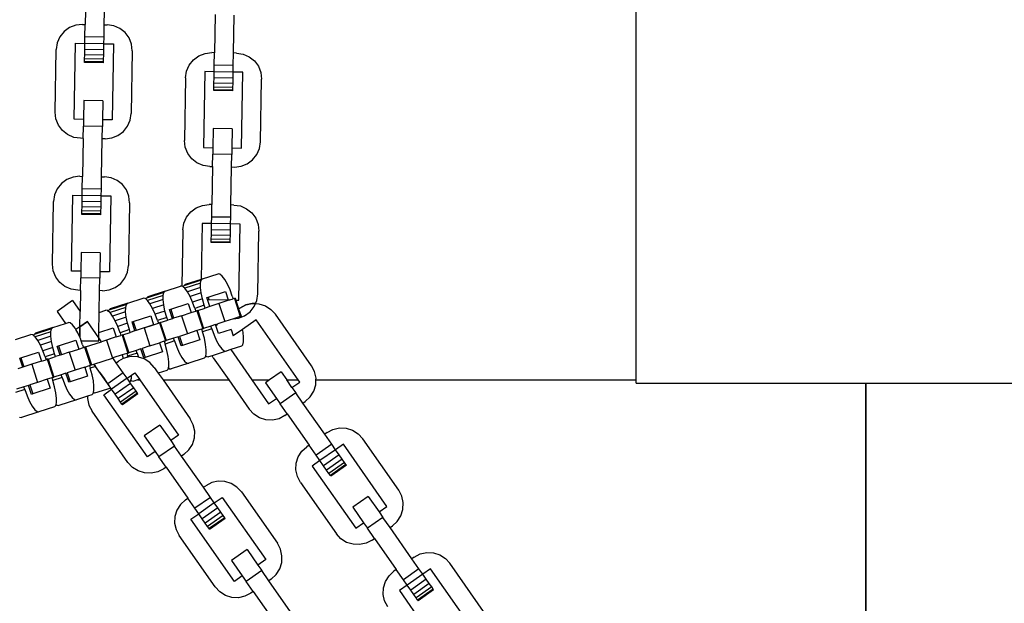
# Model space of a CAD drawing. Units: millimetres. Extents: x -12159 to 20854, y -17287 to 28769.
# Drawn here: x 4134 to 4348, y 19459 to 19586 of the extents above; entities that cross this region are included whole.
import ezdxf

# ---------------------------------------------------------------- set-up
doc = ezdxf.new("R2010")
doc.units = ezdxf.units.MM
doc.styles.add('arial', font='arial.ttf')
doc.dimstyles.new('IS_1-50(mm)', dxfattribs={"dimtxt": 300, "dimasz": 300, "dimexe": 10, "dimexo": 50, "dimgap": 30, "dimtad": 1, "dimdec": 0, "dimrnd": 0.5, "dimzin": 0, "dimtxsty": 'arial', "dimcen": 100, "dimclrd": 256, "dimclre": 256, "dimclrt": 256, "dimadec": 1, "dimazin": 0, "dimtfac": 1, "dimtdec": 0, "dimtmove": 0, "dimatfit": 3, "dimfxl": 0, "dimtolj": 1, "dimtzin": 0, "dimlwd": -1, "dimlwe": -1, "dimarcsym": 0})

# ---------------------------------------------------------------- blocks, each defined once
blk = doc.blocks.new('*D5')
at = {"transparency": 16777216}
for p, q in [((-3730.72, 20203.49), (-3730.72, 9035.58)), ((12269.28, 12203.49), (12269.28, 9035.58)), ((-3430.72, 9045.58), (11969.28, 9045.58))]:
    blk.add_line(p, q, dxfattribs=at)
for points in [[(-3430.72, 9095.58), (-3430.72, 8995.58), (-3730.72, 9045.58)], [(11969.28, 9095.58), (11969.28, 8995.58), (12269.28, 9045.58)]]:
    blk.add_solid(points, dxfattribs=at)
at = {"layer": 'Defpoints', "color": 0, "transparency": 16777216}
for p in [(-3730.72, 20253.49), (12269.28, 12253.49), (12269.28, 9045.58)]:
    blk.add_point(p, dxfattribs=at)
at = {"transparency": 16777216, "insert": (4269.28, 9228.75), "char_height": 300, "attachment_point": 5, "style": 'arial'}
blk.add_mtext('\\A1;16000', dxfattribs=at)

msp = doc.modelspace()

# ---------------------------------------------------------------- linework, layer by layer
for p, q in [((4267.99, 19507.24), (4267.99, 19690.01)), ((4148.17, 19592.96), (4148.03, 19584.68)), ((4152.17, 19584.61), (4152.31, 19592.88)), ((4176.34, 19586.8), (4176.19, 19578.52)), ((4180.33, 19578.45), (4180.47, 19586.72)), ((4144.6, 19583.99), (4143.43, 19583.12)), ((4145.96, 19584.53), (4144.6, 19583.99)), ((4147.41, 19584.69), (4145.96, 19584.53)), ((4147.41, 19584.69), (4148.03, 19584.68)), ((4147.98, 19581.99), (4148.03, 19584.68)), ((4152.12, 19581.92), (4152.17, 19584.61)), ((4152.17, 19584.61), (4152.79, 19584.6)), ((4154.23, 19584.38), (4152.79, 19584.6)), ((4155.57, 19583.8), (4154.23, 19584.38)), ((4156.71, 19582.89), (4155.57, 19583.8)), ((4142.52, 19581.98), (4141.94, 19580.65)), ((4143.43, 19583.12), (4142.52, 19581.98)), ((4147.96, 19580.55), (4147.98, 19581.99)), ((4152.12, 19581.92), (4147.98, 19581.99)), ((4152.09, 19580.47), (4152.12, 19581.92)), ((4157.57, 19581.72), (4156.71, 19582.89)), ((4158.11, 19580.36), (4157.57, 19581.72)), ((4141.94, 19580.65), (4141.72, 19579.2)), ((4145.6, 19564.03), (4145.89, 19580.58)), ((4145.89, 19580.58), (4147.96, 19580.55)), ((4147.93, 19579.2), (4147.96, 19580.55)), ((4152.09, 19580.47), (4147.96, 19580.55)), ((4152.07, 19579.13), (4152.09, 19580.47)), ((4152.09, 19580.47), (4154.16, 19580.44)), ((4154.16, 19580.44), (4153.87, 19563.89)), ((4158.27, 19578.92), (4158.11, 19580.36)), ((4141.49, 19565.55), (4141.72, 19579.2)), ((4147.89, 19576.6), (4147.9, 19577.15)), ((4147.9, 19577.15), (4147.91, 19578.04)), ((4152.03, 19577.08), (4147.9, 19577.15)), ((4147.91, 19578.04), (4147.93, 19579.2)), ((4152.05, 19577.97), (4147.91, 19578.04)), ((4152.07, 19579.13), (4147.93, 19579.2)), ((4152.02, 19576.52), (4152.03, 19577.08)), ((4152.03, 19577.08), (4152.05, 19577.97)), ((4152.05, 19577.97), (4152.07, 19579.13)), ((4158.27, 19578.92), (4158.04, 19565.26)), ((4171.59, 19576.97), (4172.76, 19577.83)), ((4172.76, 19577.83), (4174.12, 19578.37)), ((4174.12, 19578.37), (4175.57, 19578.53)), ((4176.19, 19578.52), (4175.57, 19578.53)), ((4176.14, 19575.83), (4176.19, 19578.52)), ((4180.28, 19575.76), (4180.33, 19578.45)), ((4180.95, 19578.44), (4180.33, 19578.45)), ((4180.95, 19578.44), (4182.39, 19578.22)), ((4182.39, 19578.22), (4183.73, 19577.64)), ((4183.73, 19577.64), (4184.87, 19576.73)), ((4147.88, 19576.41), (4147.89, 19576.6)), ((4152.02, 19576.33), (4147.88, 19576.41)), ((4152.02, 19576.52), (4147.89, 19576.6)), ((4152.02, 19576.33), (4152.02, 19576.52)), ((4170.1, 19574.49), (4170.68, 19575.82)), ((4170.68, 19575.82), (4171.59, 19576.97)), ((4176.12, 19574.38), (4176.14, 19575.83)), ((4180.28, 19575.76), (4176.14, 19575.83)), ((4180.26, 19574.31), (4180.28, 19575.76)), ((4184.87, 19576.73), (4185.74, 19575.56)), ((4185.74, 19575.56), (4186.27, 19574.21)), ((4169.89, 19573.05), (4169.65, 19559.39)), ((4169.89, 19573.05), (4170.1, 19574.49)), ((4174.05, 19574.42), (4173.76, 19557.87)), ((4176.12, 19574.38), (4174.05, 19574.42)), ((4176.07, 19571.88), (4176.1, 19573.04)), ((4176.1, 19573.04), (4176.12, 19574.38)), ((4180.23, 19572.97), (4176.1, 19573.04)), ((4180.26, 19574.31), (4176.12, 19574.38)), ((4180.21, 19571.81), (4180.23, 19572.97)), ((4180.23, 19572.97), (4180.26, 19574.31)), ((4182.32, 19574.28), (4180.26, 19574.31)), ((4182.04, 19557.73), (4182.32, 19574.28)), ((4186.27, 19574.21), (4186.44, 19572.76)), ((4176.05, 19570.44), (4176.06, 19571)), ((4176.06, 19571), (4176.07, 19571.88)), ((4180.2, 19570.92), (4176.06, 19571)), ((4180.21, 19571.81), (4176.07, 19571.88)), ((4180.19, 19570.37), (4180.2, 19570.92)), ((4180.2, 19570.92), (4180.21, 19571.81)), ((4186.2, 19559.1), (4186.44, 19572.76)), ((4176.05, 19570.25), (4176.05, 19570.44)), ((4180.19, 19570.37), (4176.05, 19570.44)), ((4180.18, 19570.18), (4176.05, 19570.25)), ((4180.18, 19570.18), (4180.19, 19570.37)), ((4147.74, 19568.13), (4147.67, 19563.99)), ((4151.88, 19568.06), (4147.74, 19568.13)), ((4151.88, 19568.06), (4151.8, 19563.92)), ((4141.65, 19564.1), (4141.49, 19565.55)), ((4157.82, 19563.82), (4158.04, 19565.26)), ((4142.19, 19562.75), (4141.65, 19564.1)), ((4143.05, 19561.57), (4142.19, 19562.75)), ((4147.67, 19563.99), (4145.6, 19564.03)), ((4147.59, 19559.86), (4147.64, 19562.55)), ((4147.67, 19563.99), (4147.64, 19562.55)), ((4151.78, 19562.47), (4147.64, 19562.55)), ((4151.73, 19559.79), (4151.78, 19562.47)), ((4151.8, 19563.92), (4151.78, 19562.47)), ((4153.87, 19563.89), (4151.8, 19563.92)), ((4156.33, 19561.34), (4157.24, 19562.48)), ((4157.24, 19562.48), (4157.82, 19563.82)), ((4144.19, 19560.67), (4143.05, 19561.57)), ((4145.53, 19560.08), (4144.19, 19560.67)), ((4146.97, 19559.87), (4145.53, 19560.08)), ((4152.35, 19559.77), (4153.8, 19559.94)), ((4153.8, 19559.94), (4155.16, 19560.47)), ((4155.16, 19560.47), (4156.33, 19561.34)), ((4175.9, 19561.97), (4175.83, 19557.83)), ((4180.04, 19561.9), (4175.9, 19561.97)), ((4180.04, 19561.9), (4179.97, 19557.76)), ((4147.59, 19559.86), (4146.97, 19559.87)), ((4147.59, 19559.86), (4147.45, 19551.58)), ((4151.59, 19551.51), (4151.73, 19559.79)), ((4152.35, 19559.77), (4151.73, 19559.79)), ((4169.81, 19557.94), (4169.65, 19559.39)), ((4170.35, 19556.59), (4169.81, 19557.94)), ((4173.76, 19557.87), (4175.83, 19557.83)), ((4175.83, 19557.83), (4175.8, 19556.39)), ((4185.98, 19557.66), (4186.2, 19559.1)), ((4171.22, 19555.41), (4170.35, 19556.59)), ((4175.76, 19553.7), (4175.8, 19556.39)), ((4179.94, 19556.32), (4175.8, 19556.39)), ((4179.89, 19553.63), (4179.94, 19556.32)), ((4179.97, 19557.76), (4179.94, 19556.32)), ((4179.97, 19557.76), (4182.04, 19557.73)), ((4184.49, 19555.18), (4185.4, 19556.32)), ((4185.4, 19556.32), (4185.98, 19557.66)), ((4172.36, 19554.51), (4171.22, 19555.41)), ((4173.69, 19553.92), (4172.36, 19554.51)), ((4175.14, 19553.71), (4173.69, 19553.92)), ((4175.14, 19553.71), (4175.76, 19553.7)), ((4175.76, 19553.7), (4175.61, 19545.42)), ((4179.75, 19545.35), (4179.89, 19553.63)), ((4179.89, 19553.63), (4180.52, 19553.62)), ((4180.52, 19553.62), (4181.96, 19553.78)), ((4181.96, 19553.78), (4183.32, 19554.32)), ((4183.32, 19554.32), (4184.49, 19555.18)), ((4145.38, 19551.43), (4144.02, 19550.89)), ((4146.83, 19551.59), (4145.38, 19551.43)), ((4146.83, 19551.59), (4147.45, 19551.58)), ((4147.4, 19548.89), (4147.45, 19551.58)), ((4151.54, 19548.82), (4151.59, 19551.51)), ((4151.59, 19551.51), (4152.21, 19551.5)), ((4153.65, 19551.28), (4152.21, 19551.5)), ((4142.85, 19550.03), (4141.94, 19548.89)), ((4144.02, 19550.89), (4142.85, 19550.03)), ((4154.99, 19550.7), (4153.65, 19551.28)), ((4156.13, 19549.79), (4154.99, 19550.7)), ((4157, 19548.62), (4156.13, 19549.79)), ((4141.36, 19547.55), (4141.15, 19546.11)), ((4141.94, 19548.89), (4141.36, 19547.55)), ((4145.02, 19530.93), (4145.31, 19547.48)), ((4145.31, 19547.48), (4147.38, 19547.45)), ((4147.35, 19546.1), (4147.38, 19547.45)), ((4147.38, 19547.45), (4147.4, 19548.89)), ((4151.52, 19547.37), (4147.38, 19547.45)), ((4151.54, 19548.82), (4147.4, 19548.89)), ((4151.49, 19546.03), (4151.52, 19547.37)), ((4151.52, 19547.37), (4151.54, 19548.82)), ((4151.52, 19547.37), (4153.58, 19547.34)), ((4153.58, 19547.34), (4153.3, 19530.79)), ((4157.53, 19547.27), (4157, 19548.62)), ((4157.7, 19545.82), (4157.53, 19547.27)), ((4140.91, 19532.45), (4141.15, 19546.11)), ((4147.32, 19544.06), (4147.33, 19544.94)), ((4147.33, 19544.94), (4147.35, 19546.1)), ((4151.47, 19544.87), (4147.33, 19544.94)), ((4151.49, 19546.03), (4147.35, 19546.1)), ((4151.47, 19544.87), (4151.49, 19546.03)), ((4157.7, 19545.82), (4157.46, 19532.16)), ((4172.19, 19544.74), (4173.54, 19545.27)), ((4173.54, 19545.27), (4174.99, 19545.43)), ((4175.61, 19545.42), (4174.99, 19545.43)), ((4175.57, 19542.73), (4175.61, 19545.42)), ((4179.7, 19542.66), (4179.75, 19545.35)), ((4180.37, 19545.34), (4179.75, 19545.35)), ((4180.37, 19545.34), (4181.81, 19545.13)), ((4181.81, 19545.13), (4183.15, 19544.54)), ((4147.31, 19543.5), (4147.32, 19544.06)), ((4147.31, 19543.31), (4147.31, 19543.5)), ((4151.45, 19543.43), (4147.31, 19543.5)), ((4151.44, 19543.24), (4147.31, 19543.31)), ((4151.46, 19543.98), (4147.32, 19544.06)), ((4151.44, 19543.24), (4151.45, 19543.43)), ((4151.45, 19543.43), (4151.46, 19543.98)), ((4151.46, 19543.98), (4151.47, 19544.87)), ((4170.11, 19542.73), (4171.01, 19543.87)), ((4171.01, 19543.87), (4172.19, 19544.74)), ((4183.15, 19544.54), (4184.29, 19543.64)), ((4184.29, 19543.64), (4185.16, 19542.46)), ((4169.31, 19539.95), (4169.53, 19541.39)), ((4169.53, 19541.39), (4170.11, 19542.73)), ((4173.47, 19541.32), (4173.26, 19529.15)), ((4175.54, 19541.29), (4173.47, 19541.32)), ((4175.52, 19539.94), (4175.54, 19541.29)), ((4175.54, 19541.29), (4175.57, 19542.73)), ((4179.68, 19541.22), (4175.54, 19541.29)), ((4179.7, 19542.66), (4175.57, 19542.73)), ((4179.65, 19539.87), (4179.68, 19541.22)), ((4179.68, 19541.22), (4179.7, 19542.66)), ((4181.75, 19541.18), (4179.68, 19541.22)), ((4181.46, 19524.63), (4181.75, 19541.18)), ((4185.16, 19542.46), (4185.69, 19541.11)), ((4185.69, 19541.11), (4185.86, 19539.66)), ((4169.31, 19539.95), (4169.1, 19527.66)), ((4175.48, 19537.9), (4175.5, 19538.79)), ((4175.5, 19538.79), (4175.52, 19539.94)), ((4179.63, 19538.71), (4175.5, 19538.79)), ((4179.65, 19539.87), (4175.52, 19539.94)), ((4179.62, 19537.83), (4179.63, 19538.71)), ((4179.63, 19538.71), (4179.65, 19539.87)), ((4185.62, 19526.01), (4185.86, 19539.66)), ((4175.47, 19537.34), (4175.48, 19537.9)), ((4175.47, 19537.15), (4175.47, 19537.34)), ((4179.61, 19537.27), (4175.47, 19537.34)), ((4179.61, 19537.08), (4175.47, 19537.15)), ((4179.62, 19537.83), (4175.48, 19537.9)), ((4179.61, 19537.27), (4179.62, 19537.83)), ((4179.61, 19537.08), (4179.61, 19537.27)), ((4147.16, 19535.03), (4147.09, 19530.9)), ((4151.3, 19534.96), (4147.16, 19535.03)), ((4151.3, 19534.96), (4151.23, 19530.82)), ((4141.07, 19531), (4140.91, 19532.45)), ((4157.24, 19530.72), (4157.46, 19532.16)), ((4141.61, 19529.65), (4141.07, 19531)), ((4147.09, 19530.9), (4145.02, 19530.93)), ((4147.09, 19530.9), (4147.06, 19529.45)), ((4151.23, 19530.82), (4151.2, 19529.38)), ((4153.3, 19530.79), (4151.23, 19530.82)), ((4156.66, 19529.38), (4157.24, 19530.72)), ((4173.59, 19529.26), (4176.95, 19530.35)), ((4177.37, 19530.28), (4176.95, 19530.35)), ((4177.87, 19529.86), (4177.37, 19530.28)), ((4142.48, 19528.47), (4141.61, 19529.65)), ((4143.62, 19527.57), (4142.48, 19528.47)), ((4147.02, 19526.76), (4147.06, 19529.45)), ((4151.2, 19529.38), (4147.06, 19529.45)), ((4151.15, 19526.69), (4151.2, 19529.38)), ((4154.58, 19527.38), (4155.75, 19528.24)), ((4155.75, 19528.24), (4156.66, 19529.38)), ((4173.29, 19528.96), (4169.49, 19527.73)), ((4169.49, 19527.73), (4169.79, 19528.02)), ((4173.14, 19528.32), (4169.72, 19527.21)), ((4173.26, 19529.15), (4169.79, 19528.02)), ((4173.26, 19529.15), (4171.9, 19528.71)), ((4173.12, 19527.39), (4173.14, 19528.32)), ((4173.14, 19528.32), (4173.29, 19528.96)), ((4173.59, 19529.26), (4173.26, 19529.15)), ((4173.29, 19528.96), (4173.59, 19529.26)), ((4178.43, 19529.11), (4177.87, 19529.86)), ((4179.01, 19528.08), (4178.43, 19529.11)), ((4179.56, 19526.84), (4179.01, 19528.08)), ((4144.95, 19526.99), (4143.62, 19527.57)), ((4146.4, 19526.77), (4144.95, 19526.99)), ((4147.02, 19526.76), (4146.4, 19526.77)), ((4147.02, 19526.76), (4146.94, 19522.18)), ((4151.07, 19521.94), (4151.15, 19526.69)), ((4151.77, 19526.68), (4151.15, 19526.69)), ((4151.77, 19526.68), (4153.22, 19526.84)), ((4153.22, 19526.84), (4154.58, 19527.38)), ((4165.15, 19526.31), (4161.34, 19525.08)), ((4164.99, 19525.67), (4161.57, 19524.57)), ((4165.44, 19526.61), (4161.64, 19525.37)), ((4164.98, 19524.74), (4164.99, 19525.67)), ((4164.99, 19525.67), (4165.15, 19526.31)), ((4165.15, 19526.31), (4165.44, 19526.61)), ((4165.44, 19526.61), (4168.8, 19527.7)), ((4169.1, 19527.66), (4168.8, 19527.7)), ((4169.22, 19527.64), (4169.1, 19527.66)), ((4169.43, 19527.46), (4169.22, 19527.64)), ((4169.43, 19527.46), (4169.49, 19527.73)), ((4169.72, 19527.21), (4169.43, 19527.46)), ((4170.28, 19526.46), (4169.72, 19527.21)), ((4173.12, 19527.39), (4170.28, 19526.46)), ((4170.86, 19525.43), (4170.28, 19526.46)), ((4173.26, 19526.21), (4170.86, 19525.43)), ((4173.26, 19526.21), (4173.12, 19527.39)), ((4173.54, 19524.89), (4173.26, 19526.21)), ((4174.79, 19525.29), (4178.59, 19526.53)), ((4178.59, 19526.53), (4179.19, 19524.67)), ((4180.05, 19525.48), (4179.56, 19526.84)), ((4185.4, 19524.56), (4185.62, 19526.01)), ((4145.28, 19524.54), (4141.89, 19522.17)), ((4145.28, 19524.54), (4146.94, 19522.18)), ((4157, 19523.67), (4153.2, 19522.43)), ((4157.29, 19523.96), (4153.49, 19522.73)), ((4156.84, 19523.03), (4157, 19523.67)), ((4157, 19523.67), (4157.29, 19523.96)), ((4157.29, 19523.96), (4160.66, 19525.05)), ((4161.07, 19524.99), (4160.66, 19525.05)), ((4161.28, 19524.81), (4161.07, 19524.99)), ((4161.28, 19524.81), (4161.34, 19525.08)), ((4161.57, 19524.57), (4161.28, 19524.81)), ((4161.34, 19525.08), (4161.64, 19525.37)), ((4162.13, 19523.81), (4161.57, 19524.57)), ((4164.98, 19524.74), (4162.13, 19523.81)), ((4162.71, 19522.78), (4162.13, 19523.81)), ((4165.12, 19523.57), (4162.71, 19522.78)), ((4165.12, 19523.57), (4164.98, 19524.74)), ((4165.39, 19522.24), (4165.12, 19523.57)), ((4166.64, 19522.65), (4170.44, 19523.88)), ((4170.44, 19523.88), (4171.08, 19521.91)), ((4171.41, 19524.2), (4170.86, 19525.43)), ((4173.54, 19524.89), (4171.41, 19524.2)), ((4171.91, 19522.84), (4171.41, 19524.2)), ((4173.94, 19523.5), (4171.91, 19522.84)), ((4173.94, 19523.5), (4173.54, 19524.89)), ((4174.13, 19522.91), (4173.94, 19523.5)), ((4174.51, 19525.21), (4174.79, 19525.29)), ((4174.66, 19524.75), (4174.51, 19525.21)), ((4175.15, 19523.24), (4174.66, 19524.75)), ((4174.66, 19524.75), (4174.97, 19524.74)), ((4174.79, 19525.29), (4174.97, 19524.74)), ((4174.97, 19524.74), (4179.19, 19524.67)), ((4177.14, 19523.88), (4175.15, 19523.24)), ((4179.54, 19524.66), (4177.14, 19523.88)), ((4177.14, 19523.88), (4178.42, 19519.95)), ((4179.19, 19524.67), (4179.54, 19524.66)), ((4179.54, 19524.66), (4180.25, 19524.89)), ((4180.05, 19525.48), (4180.25, 19524.89)), ((4180.5, 19524.98), (4180.25, 19524.89)), ((4180.68, 19525.03), (4180.5, 19524.98)), ((4180.5, 19524.98), (4181.78, 19521.04)), ((4180.68, 19525.03), (4180.81, 19524.64)), ((4180.81, 19524.64), (4181.46, 19524.63)), ((4180.81, 19524.64), (4181.43, 19522.73)), ((4181.69, 19522.91), (4182.98, 19523.58)), ((4182.98, 19523.58), (4181.69, 19522.91)), ((4182.98, 19523.58), (4184.41, 19523.9)), ((4184.41, 19523.9), (4182.98, 19523.58)), ((4184.41, 19523.9), (4185.1, 19523.87)), ((4185.1, 19523.87), (4184.41, 19523.9)), ((4184.82, 19523.23), (4185.1, 19523.87)), ((4184.82, 19523.23), (4185.1, 19523.87)), ((4185.1, 19523.87), (4185.4, 19524.56)), ((4185.1, 19523.87), (4185.86, 19523.84)), ((4185.86, 19523.84), (4187.25, 19523.4)), ((4141.89, 19522.17), (4143.72, 19519.55)), ((4146.88, 19518.84), (4146.94, 19522.18)), ((4150.99, 19517.56), (4151.07, 19521.94)), ((4151.07, 19521.94), (4152.51, 19522.41)), ((4152.92, 19522.34), (4152.51, 19522.41)), ((4153.13, 19522.17), (4152.92, 19522.34)), ((4153.13, 19522.17), (4153.2, 19522.43)), ((4153.43, 19521.92), (4153.13, 19522.17)), ((4153.2, 19522.43), (4153.49, 19522.73)), ((4156.84, 19523.03), (4153.43, 19521.92)), ((4153.99, 19521.17), (4153.43, 19521.92)), ((4156.83, 19522.09), (4153.99, 19521.17)), ((4156.83, 19522.09), (4156.84, 19523.03)), ((4156.97, 19520.92), (4156.83, 19522.09)), ((4163.26, 19521.55), (4162.71, 19522.78)), ((4165.39, 19522.24), (4163.26, 19521.55)), ((4163.76, 19520.19), (4163.26, 19521.55)), ((4165.79, 19520.85), (4165.39, 19522.24)), ((4166.37, 19522.56), (4166.64, 19522.65)), ((4167, 19520.59), (4166.37, 19522.56)), ((4166.64, 19522.65), (4167.28, 19520.68)), ((4168.99, 19521.24), (4171.08, 19521.91)), ((4171.08, 19521.91), (4172.1, 19522.25)), ((4171.91, 19522.84), (4172.1, 19522.25)), ((4172.35, 19522.33), (4172.1, 19522.25)), ((4172.53, 19522.39), (4172.35, 19522.33)), ((4172.35, 19522.33), (4173.63, 19518.39)), ((4172.53, 19522.39), (4174.13, 19522.91)), ((4172.53, 19522.39), (4173.81, 19518.45)), ((4175.15, 19523.24), (4174.13, 19522.91)), ((4181.69, 19522.91), (4181.43, 19522.73)), ((4181.69, 19522.91), (4181.43, 19522.73)), ((4181.43, 19522.73), (4181.96, 19521.1)), ((4182.74, 19521.22), (4183.92, 19522.08)), ((4182.74, 19521.22), (4183.92, 19522.08)), ((4183.92, 19522.08), (4184.82, 19523.23)), ((4183.92, 19522.08), (4184.82, 19523.23)), ((4187.25, 19523.4), (4188.48, 19522.61)), ((4188.48, 19522.61), (4189.47, 19521.54)), ((4197.3, 19510.35), (4189.47, 19521.54)), ((4141, 19518.67), (4143.72, 19519.55)), ((4143.72, 19519.55), (4144.36, 19519.76)), ((4144.77, 19519.69), (4144.36, 19519.76)), ((4145.28, 19519.27), (4144.77, 19519.69)), ((4145.84, 19518.52), (4145.28, 19519.27)), ((4146.88, 19518.84), (4148.49, 19519.97)), ((4148.49, 19519.97), (4146.88, 19518.84)), ((4150.97, 19516.41), (4148.49, 19519.97)), ((4150.97, 19516.41), (4148.49, 19519.97)), ((4154.56, 19520.14), (4153.99, 19521.17)), ((4156.97, 19520.92), (4154.56, 19520.14)), ((4155.11, 19518.9), (4154.56, 19520.14)), ((4157.25, 19519.59), (4155.11, 19518.9)), ((4157.25, 19519.59), (4156.97, 19520.92)), ((4157.65, 19518.2), (4157.25, 19519.59)), ((4158.22, 19519.91), (4158.49, 19520)), ((4158.86, 19517.94), (4158.22, 19519.91)), ((4158.49, 19520), (4162.29, 19521.23)), ((4158.49, 19520), (4159.13, 19518.03)), ((4162.93, 19519.27), (4159.13, 19518.03)), ((4160.84, 19518.59), (4162.93, 19519.27)), ((4162.29, 19521.23), (4162.93, 19519.27)), ((4162.93, 19519.27), (4163.95, 19519.6)), ((4165.79, 19520.85), (4163.76, 19520.19)), ((4163.76, 19520.19), (4163.95, 19519.6)), ((4164.2, 19519.68), (4163.95, 19519.6)), ((4164.38, 19519.74), (4164.2, 19519.68)), ((4164.2, 19519.68), (4165.48, 19515.74)), ((4164.38, 19519.74), (4165.99, 19520.26)), ((4164.38, 19519.74), (4165.66, 19515.8)), ((4165.99, 19520.26), (4165.79, 19520.85)), ((4167, 19520.59), (4165.99, 19520.26)), ((4167.28, 19520.68), (4167, 19520.59)), ((4168.99, 19521.24), (4167.28, 19520.68)), ((4168.99, 19521.24), (4170.27, 19517.3)), ((4176.43, 19519.3), (4175.41, 19518.97)), ((4176.43, 19519.3), (4176.7, 19519.39)), ((4176.5, 19519.1), (4176.43, 19519.3)), ((4176.5, 19519.1), (4176.73, 19519.32)), ((4176.7, 19519.39), (4176.87, 19519.44)), ((4176.7, 19519.39), (4176.73, 19519.32)), ((4176.73, 19519.32), (4176.87, 19519.44)), ((4178.42, 19519.95), (4176.87, 19519.44)), ((4180.29, 19520.56), (4178.42, 19519.95)), ((4181.78, 19521.04), (4180.29, 19520.56)), ((4180.29, 19520.56), (4181.39, 19520.68)), ((4180.29, 19520.56), (4181.39, 19520.68)), ((4181.39, 19520.68), (4182.74, 19521.22)), ((4181.39, 19520.68), (4182.74, 19521.22)), ((4181.78, 19521.04), (4181.96, 19521.1)), ((4185.25, 19520.35), (4182.27, 19518.26)), ((4194.43, 19507.24), (4185.25, 19520.35)), ((4132.85, 19516.02), (4136.21, 19517.11)), ((4136.63, 19517.05), (4136.21, 19517.11)), ((4136.83, 19516.87), (4136.63, 19517.05)), ((4136.83, 19516.87), (4136.9, 19517.14)), ((4140.7, 19518.37), (4136.9, 19517.14)), ((4136.9, 19517.14), (4137.2, 19517.43)), ((4140.54, 19517.73), (4137.13, 19516.62)), ((4141, 19518.67), (4137.2, 19517.43)), ((4140.53, 19516.79), (4140.54, 19517.73)), ((4140.54, 19517.73), (4140.7, 19518.37)), ((4140.7, 19518.37), (4141, 19518.67)), ((4146, 19518.23), (4145.84, 19518.52)), ((4146.88, 19518.84), (4146, 19518.23)), ((4146.41, 19517.49), (4146, 19518.23)), ((4146.84, 19516.54), (4146.41, 19517.49)), ((4146.84, 19516.54), (4146.88, 19518.84)), ((4146.88, 19518.84), (4146.84, 19516.54)), ((4150.97, 19516.41), (4150.99, 19517.56)), ((4150.99, 19517.56), (4154.14, 19518.59)), ((4154.14, 19518.59), (4154.78, 19516.62)), ((4155.61, 19517.54), (4155.11, 19518.9)), ((4157.65, 19518.2), (4155.61, 19517.54)), ((4155.61, 19517.54), (4155.8, 19516.95)), ((4156.23, 19517.09), (4156.05, 19517.03)), ((4156.23, 19517.09), (4157.84, 19517.61)), ((4156.23, 19517.09), (4157.51, 19513.16)), ((4157.84, 19517.61), (4157.65, 19518.2)), ((4158.86, 19517.94), (4157.84, 19517.61)), ((4159.13, 19518.03), (4158.86, 19517.94)), ((4160.84, 19518.59), (4159.13, 19518.03)), ((4160.84, 19518.59), (4162.12, 19514.65)), ((4170.27, 19517.3), (4168.56, 19516.74)), ((4172.36, 19517.98), (4170.27, 19517.3)), ((4173.38, 19518.31), (4172.36, 19517.98)), ((4172.36, 19517.98), (4173, 19516.01)), ((4173.63, 19518.39), (4173.38, 19518.31)), ((4173.38, 19518.31), (4173.57, 19517.72)), ((4175.6, 19518.38), (4173.57, 19517.72)), ((4173.97, 19516.33), (4173.57, 19517.72)), ((4173.63, 19518.39), (4173.81, 19518.45)), ((4175.41, 19518.97), (4173.81, 19518.45)), ((4175.6, 19518.38), (4175.41, 19518.97)), ((4175.6, 19518.38), (4176.1, 19517.02)), ((4177.07, 19517.34), (4176.5, 19519.1)), ((4179.81, 19518.23), (4177.07, 19517.34)), ((4179.81, 19518.23), (4180.26, 19516.86)), ((4182.27, 19518.26), (4180.26, 19516.86)), ((4182.39, 19517.65), (4182.27, 19518.26)), ((4182.53, 19516.48), (4182.39, 19517.65)), ((4137.13, 19516.62), (4136.83, 19516.87)), ((4137.69, 19515.87), (4137.13, 19516.62)), ((4140.53, 19516.79), (4137.69, 19515.87)), ((4138.26, 19514.84), (4137.69, 19515.87)), ((4140.67, 19515.62), (4138.26, 19514.84)), ((4140.67, 19515.62), (4140.53, 19516.79)), ((4140.95, 19514.3), (4140.67, 19515.62)), ((4142.19, 19514.7), (4145.99, 19515.94)), ((4145.99, 19515.94), (4146.63, 19513.97)), ((4146.97, 19516.25), (4146.84, 19516.54)), ((4147.13, 19515.79), (4146.97, 19516.25)), ((4150.96, 19515.72), (4147.13, 19515.79)), ((4147.46, 19514.89), (4147.13, 19515.79)), ((4147.13, 19515.79), (4150.96, 19515.72)), ((4148.09, 19514.44), (4151.56, 19515.57)), ((4150.96, 19515.72), (4150.97, 19516.41)), ((4150.96, 19515.72), (4150.97, 19516.41)), ((4151.56, 19515.57), (4150.97, 19516.41)), ((4154.78, 19516.62), (4151.56, 19515.57)), ((4152.69, 19515.94), (4151.56, 19515.57)), ((4154.78, 19516.62), (4152.69, 19515.94)), ((4152.69, 19515.94), (4153.97, 19512)), ((4154.78, 19516.62), (4155.8, 19516.95)), ((4156.05, 19517.03), (4155.8, 19516.95)), ((4156.05, 19517.03), (4157.33, 19513.1)), ((4162.12, 19514.65), (4164.21, 19515.33)), ((4165.23, 19515.66), (4164.21, 19515.33)), ((4164.21, 19515.33), (4164.85, 19513.36)), ((4165.23, 19515.66), (4165.48, 19515.74)), ((4165.23, 19515.66), (4165.42, 19515.07)), ((4167.46, 19515.73), (4165.42, 19515.07)), ((4165.82, 19513.68), (4165.42, 19515.07)), ((4165.48, 19515.74), (4165.66, 19515.8)), ((4167.26, 19516.32), (4165.66, 19515.8)), ((4168.28, 19516.66), (4167.26, 19516.32)), ((4167.46, 19515.73), (4167.26, 19516.32)), ((4167.46, 19515.73), (4167.95, 19514.37)), ((4168.28, 19516.66), (4168.56, 19516.74)), ((4168.92, 19514.69), (4168.28, 19516.66)), ((4168.56, 19516.74), (4169.2, 19514.78)), ((4173, 19516.01), (4169.2, 19514.78)), ((4174.25, 19515), (4173.97, 19516.33)), ((4174.39, 19513.83), (4174.25, 19515)), ((4176.1, 19517.02), (4176.65, 19515.79)), ((4176.65, 19515.79), (4177.23, 19514.76)), ((4182.07, 19514.61), (4182.36, 19514.9)), ((4182.36, 19514.9), (4182.52, 19515.54)), ((4182.52, 19515.54), (4182.53, 19516.48)), ((4134.04, 19512.06), (4137.85, 19513.29)), ((4137.85, 19513.29), (4138.49, 19511.32)), ((4138.82, 19513.61), (4138.26, 19514.84)), ((4140.95, 19514.3), (4138.82, 19513.61)), ((4139.31, 19512.25), (4138.82, 19513.61)), ((4141.35, 19512.91), (4139.31, 19512.25)), ((4141.35, 19512.91), (4140.95, 19514.3)), ((4141.54, 19512.32), (4141.35, 19512.91)), ((4141.92, 19514.62), (4142.19, 19514.7)), ((4142.56, 19512.65), (4141.92, 19514.62)), ((4142.19, 19514.7), (4142.83, 19512.74)), ((4144.54, 19513.29), (4142.83, 19512.74)), ((4144.54, 19513.29), (4146.63, 19513.97)), ((4144.54, 19513.29), (4145.82, 19509.36)), ((4146.63, 19513.97), (4147.65, 19514.3)), ((4147.46, 19514.89), (4147.65, 19514.3)), ((4147.9, 19514.38), (4147.65, 19514.3)), ((4148.09, 19514.44), (4147.9, 19514.38)), ((4147.9, 19514.38), (4149.18, 19510.45)), ((4148.09, 19514.44), (4149.36, 19510.51)), ((4157.08, 19513.01), (4156.06, 19512.68)), ((4157.08, 19513.01), (4157.33, 19513.1)), ((4157.08, 19513.01), (4157.27, 19512.42)), ((4159.31, 19513.09), (4157.27, 19512.42)), ((4157.33, 19513.1), (4157.51, 19513.16)), ((4159.12, 19513.68), (4157.51, 19513.16)), ((4160.13, 19514.01), (4159.12, 19513.68)), ((4159.31, 19513.09), (4159.12, 19513.68)), ((4159.31, 19513.09), (4159.63, 19512.21)), ((4160.13, 19514.01), (4160.41, 19514.1)), ((4160.77, 19512.04), (4160.13, 19514.01)), ((4162.12, 19514.65), (4160.41, 19514.1)), ((4160.41, 19514.1), (4161.05, 19512.13)), ((4164.85, 19513.36), (4161.05, 19512.13)), ((4166.1, 19512.36), (4165.82, 19513.68)), ((4167.95, 19514.37), (4168.5, 19513.14)), ((4168.5, 19513.14), (4169.08, 19512.11)), ((4169.2, 19514.78), (4168.92, 19514.69)), ((4174.28, 19512.52), (4174.38, 19512.9)), ((4174.38, 19512.9), (4174.39, 19513.83)), ((4178.71, 19513.52), (4175.66, 19512.53)), ((4177.23, 19514.76), (4177.79, 19514)), ((4177.79, 19514), (4178.29, 19513.58)), ((4178.29, 19513.58), (4178.71, 19513.52)), ((4179.71, 19513.84), (4178.71, 19513.52)), ((4182.07, 19514.61), (4179.71, 19513.84)), ((4179.71, 19513.84), (4184.32, 19507.24)), ((4133.77, 19511.97), (4134.04, 19512.06)), ((4134.41, 19510), (4133.77, 19511.97)), ((4134.04, 19512.06), (4134.68, 19510.09)), ((4136.4, 19510.65), (4134.68, 19510.09)), ((4138.49, 19511.32), (4136.4, 19510.65)), ((4136.4, 19510.65), (4137.67, 19506.71)), ((4138.49, 19511.32), (4139.5, 19511.66)), ((4139.31, 19512.25), (4139.5, 19511.66)), ((4139.76, 19511.74), (4139.5, 19511.66)), ((4139.94, 19511.8), (4139.76, 19511.74)), ((4139.76, 19511.74), (4141.03, 19507.8)), ((4139.94, 19511.8), (4141.54, 19512.32)), ((4139.94, 19511.8), (4141.22, 19507.86)), ((4142.56, 19512.65), (4141.54, 19512.32)), ((4142.83, 19512.74), (4142.56, 19512.65)), ((4149.36, 19510.51), (4149.93, 19510.69)), ((4149.93, 19510.69), (4153.97, 19512)), ((4150.3, 19510.16), (4149.93, 19510.69)), ((4149.93, 19510.69), (4150.3, 19510.16)), ((4154.04, 19512.03), (4153.97, 19512)), ((4156.06, 19512.68), (4154.04, 19512.03)), ((4154.78, 19510.98), (4154.04, 19512.03)), ((4154.78, 19510.98), (4155.28, 19511.34)), ((4156.32, 19508.78), (4154.78, 19510.98)), ((4156.32, 19511.88), (4155.28, 19511.34)), ((4156.06, 19512.68), (4156.32, 19511.88)), ((4156.58, 19512.01), (4156.32, 19511.88)), ((4157.34, 19512.18), (4156.58, 19512.01)), ((4157.34, 19512.18), (4157.27, 19512.42)), ((4158, 19512.33), (4157.34, 19512.18)), ((4159.46, 19512.26), (4158, 19512.33)), ((4159.63, 19512.21), (4159.46, 19512.26)), ((4160.85, 19511.83), (4159.63, 19512.21)), ((4161.05, 19512.13), (4160.77, 19512.04)), ((4162.08, 19511.04), (4160.85, 19511.83)), ((4163.06, 19509.97), (4162.08, 19511.04)), ((4166.24, 19511.18), (4166.1, 19512.36)), ((4166.23, 19510.25), (4166.24, 19511.18)), ((4170.56, 19510.87), (4166.76, 19509.63)), ((4169.08, 19512.11), (4169.64, 19511.36)), ((4169.64, 19511.36), (4170.14, 19510.93)), ((4170.14, 19510.93), (4170.56, 19510.87)), ((4173.92, 19511.96), (4170.56, 19510.87)), ((4173.92, 19511.96), (4174.22, 19512.26)), ((4174.22, 19512.26), (4174.28, 19512.52)), ((4174.28, 19512.52), (4174.49, 19512.35)), ((4174.49, 19512.35), (4174.9, 19512.28)), ((4175.66, 19512.53), (4174.9, 19512.28)), ((4175.91, 19512.05), (4175.66, 19512.53)), ((4175.91, 19512.05), (4179.27, 19507.24)), ((4134.41, 19510), (4133.39, 19509.67)), ((4134.68, 19510.09), (4134.41, 19510)), ((4143.84, 19508.71), (4142.82, 19508.38)), ((4143.84, 19508.71), (4144.11, 19508.8)), ((4144.32, 19507.24), (4143.84, 19508.71)), ((4145.82, 19509.36), (4144.11, 19508.8)), ((4144.11, 19508.8), (4144.62, 19507.24)), ((4147.91, 19510.04), (4145.82, 19509.36)), ((4147.91, 19510.04), (4148.93, 19510.37)), ((4147.91, 19510.04), (4148.55, 19508.07)), ((4149.18, 19510.45), (4148.93, 19510.37)), ((4148.93, 19510.37), (4149.12, 19509.78)), ((4150.3, 19510.16), (4149.12, 19509.78)), ((4149.52, 19508.39), (4149.12, 19509.78)), ((4149.18, 19510.45), (4149.36, 19510.51)), ((4152.93, 19506.41), (4150.3, 19510.16)), ((4151.17, 19508.92), (4151.98, 19507.77)), ((4156.32, 19508.78), (4152.93, 19506.41)), ((4157.15, 19507.6), (4156.32, 19508.78)), ((4158.09, 19508.25), (4158.84, 19508.78)), ((4158.84, 19508.78), (4159.82, 19507.38)), ((4163.06, 19509.97), (4163.94, 19508.72)), ((4165.77, 19509.31), (4163.94, 19508.72)), ((4163.94, 19508.72), (4164.97, 19507.24)), ((4165.77, 19509.31), (4166.07, 19509.61)), ((4166.07, 19509.61), (4166.13, 19509.87)), ((4166.13, 19509.87), (4166.23, 19510.25)), ((4166.13, 19509.87), (4166.34, 19509.7)), ((4166.34, 19509.7), (4166.76, 19509.63)), ((4190.67, 19509), (4188.17, 19507.24)), ((4190.67, 19509), (4191.9, 19507.24)), ((4197.97, 19509.06), (4197.3, 19510.35)), ((4198.29, 19507.64), (4197.97, 19509.06)), ((4137.67, 19506.71), (4135.96, 19506.15)), ((4139.76, 19507.39), (4137.67, 19506.71)), ((4140.78, 19507.72), (4139.76, 19507.39)), ((4139.76, 19507.39), (4140.4, 19505.42)), ((4141.03, 19507.8), (4140.78, 19507.72)), ((4140.78, 19507.72), (4140.97, 19507.13)), ((4143.01, 19507.79), (4140.97, 19507.13)), ((4141.37, 19505.74), (4140.97, 19507.13)), ((4141.03, 19507.8), (4141.22, 19507.86)), ((4142.82, 19508.38), (4141.22, 19507.86)), ((4143.01, 19507.79), (4142.82, 19508.38)), ((4143.01, 19507.79), (4143.5, 19506.43)), ((4143.5, 19506.43), (4144.06, 19505.19)), ((4144.32, 19507.24), (4144.62, 19507.24)), ((4144.48, 19506.74), (4144.32, 19507.24)), ((4144.75, 19506.83), (4144.48, 19506.74)), ((4144.62, 19507.24), (4144.75, 19506.83)), ((4148.55, 19508.07), (4144.75, 19506.83)), ((4149.8, 19507.06), (4149.52, 19508.39)), ((4149.94, 19505.89), (4149.8, 19507.06)), ((4151.98, 19507.77), (4152.67, 19506.78)), ((4152.67, 19506.78), (4153.2, 19506.02)), ((4153.76, 19505.22), (4152.93, 19506.41)), ((4157.15, 19507.6), (4153.76, 19505.22)), ((4157.92, 19506.49), (4154.53, 19504.12)), ((4157.15, 19507.6), (4158.09, 19508.25)), ((4157.73, 19506.77), (4157.15, 19507.6)), ((4157.73, 19506.77), (4157.92, 19506.96)), ((4157.92, 19506.49), (4157.73, 19506.77)), ((4157.92, 19506.96), (4157.98, 19507.23)), ((4158.58, 19505.54), (4157.92, 19506.49)), ((4157.98, 19507.23), (4158.08, 19507.6)), ((4157.98, 19507.23), (4158.19, 19507.05)), ((4158.08, 19507.6), (4158.09, 19508.25)), ((4158.19, 19507.05), (4158.61, 19506.99)), ((4159.4, 19507.24), (4158.61, 19506.99)), ((4159.82, 19507.38), (4159.4, 19507.24)), ((4159.4, 19507.24), (4159.92, 19507.24)), ((4159.82, 19507.38), (4159.92, 19507.24)), ((4159.92, 19507.24), (4168.34, 19495.22)), ((4164.97, 19507.24), (4179.27, 19507.24)), ((4164.97, 19507.24), (4170.9, 19498.78)), ((4179.27, 19507.24), (4183.74, 19500.86)), ((4184.32, 19507.24), (4188.17, 19507.24)), ((4184.32, 19507.24), (4187.96, 19502.05)), ((4188.17, 19507.24), (4187.28, 19506.62)), ((4187.28, 19506.62), (4189.66, 19503.23)), ((4191.9, 19507.24), (4194.43, 19507.24)), ((4193.05, 19505.61), (4191.9, 19507.24)), ((4193.05, 19505.61), (4194.74, 19506.79)), ((4194.74, 19506.79), (4194.43, 19507.24)), ((4198.23, 19506.18), (4198.27, 19507.24)), ((4198.27, 19507.24), (4198.29, 19507.64)), ((4198.27, 19507.24), (4267.99, 19507.24)), ((4267.99, 19506.56), (4267.99, 19507.24)), ((4267.99, 19506.56), (4317.99, 19506.56)), ((4317.99, 19506.56), (4317.99, 19440.35)), ((4317.99, 19506.56), (4367.99, 19506.56)), ((4317.99, 19334.57), (4317.99, 19506.56)), ((4134.86, 19505.14), (4132.83, 19504.48)), ((4134.67, 19505.73), (4133.07, 19505.21)), ((4135.69, 19506.07), (4134.67, 19505.73)), ((4134.86, 19505.14), (4134.67, 19505.73)), ((4134.86, 19505.14), (4135.36, 19503.78)), ((4135.69, 19506.07), (4135.96, 19506.15)), ((4136.33, 19504.1), (4135.69, 19506.07)), ((4135.96, 19506.15), (4136.6, 19504.19)), ((4136.6, 19504.19), (4136.33, 19504.1)), ((4140.4, 19505.42), (4136.6, 19504.19)), ((4141.65, 19504.41), (4141.37, 19505.74)), ((4141.79, 19503.24), (4141.65, 19504.41)), ((4144.06, 19505.19), (4144.63, 19504.17)), ((4149.47, 19504.02), (4149.77, 19504.31)), ((4149.77, 19504.31), (4149.84, 19504.58)), ((4149.84, 19504.58), (4149.93, 19504.95)), ((4149.84, 19504.58), (4150.04, 19504.4)), ((4149.93, 19504.95), (4149.94, 19505.89)), ((4153.61, 19505.43), (4150.04, 19504.4)), ((4152.07, 19504.03), (4153.76, 19505.22)), ((4153.2, 19506.02), (4153.27, 19505.92)), ((4154.53, 19504.12), (4153.76, 19505.22)), ((4158.58, 19505.54), (4155.2, 19503.17)), ((4159.09, 19504.82), (4155.7, 19502.44)), ((4159.41, 19504.36), (4156.02, 19501.99)), ((4159.52, 19504.2), (4156.13, 19501.83)), ((4159.09, 19504.82), (4158.58, 19505.54)), ((4159.41, 19504.36), (4159.09, 19504.82)), ((4159.52, 19504.2), (4159.41, 19504.36)), ((4193.88, 19504.42), (4190.49, 19502.05)), ((4193.05, 19505.61), (4193.88, 19504.42)), ((4195.42, 19502.22), (4193.88, 19504.42)), ((4197, 19503.56), (4197.79, 19504.79)), ((4197.79, 19504.79), (4198.23, 19506.18)), ((4135.36, 19503.78), (4135.91, 19502.55)), ((4135.91, 19502.55), (4136.49, 19501.52)), ((4141.69, 19501.93), (4141.78, 19502.31)), ((4141.78, 19502.31), (4141.79, 19503.24)), ((4146.11, 19502.93), (4142.31, 19501.69)), ((4144.63, 19504.17), (4145.19, 19503.41)), ((4145.19, 19503.41), (4145.7, 19502.99)), ((4145.7, 19502.99), (4146.11, 19502.93)), ((4148.54, 19503.71), (4146.11, 19502.93)), ((4148.54, 19503.71), (4148.52, 19503.19)), ((4148.52, 19503.19), (4148.83, 19501.77)), ((4149.47, 19504.02), (4148.54, 19503.71)), ((4161.56, 19490.48), (4152.07, 19504.03)), ((4155.2, 19503.17), (4154.53, 19504.12)), ((4155.7, 19502.44), (4155.2, 19503.17)), ((4156.02, 19501.99), (4155.7, 19502.44)), ((4187.96, 19502.05), (4189.66, 19503.23)), ((4189.66, 19503.23), (4190.49, 19502.05)), ((4192.03, 19499.84), (4190.49, 19502.05)), ((4195.42, 19502.22), (4195.93, 19502.57)), ((4200.17, 19495.44), (4195.42, 19502.22)), ((4195.93, 19502.57), (4197, 19503.56)), ((4137.96, 19500.28), (4134.16, 19499.04)), ((4136.49, 19501.52), (4137.05, 19500.77)), ((4137.05, 19500.77), (4137.55, 19500.34)), ((4137.55, 19500.34), (4137.96, 19500.28)), ((4141.33, 19501.37), (4137.96, 19500.28)), ((4141.33, 19501.37), (4141.62, 19501.67)), ((4141.62, 19501.67), (4141.69, 19501.93)), ((4141.69, 19501.93), (4141.9, 19501.76)), ((4141.9, 19501.76), (4142.31, 19501.69)), ((4148.83, 19501.77), (4149.51, 19500.47)), ((4157.34, 19489.29), (4149.51, 19500.47)), ((4156.13, 19501.83), (4156.02, 19501.99)), ((4184.73, 19499.78), (4183.74, 19500.86)), ((4133.75, 19499.11), (4134.16, 19499.04)), ((4171.57, 19497.49), (4170.9, 19498.78)), ((4185.96, 19499), (4184.73, 19499.78)), ((4187.35, 19498.56), (4185.96, 19499)), ((4188.81, 19498.5), (4187.35, 19498.56)), ((4190.23, 19498.81), (4188.81, 19498.5)), ((4191.52, 19499.49), (4190.23, 19498.81)), ((4191.52, 19499.49), (4192.03, 19499.84)), ((4192.03, 19499.84), (4196.78, 19493.06)), ((4164.27, 19497.43), (4160.88, 19495.05)), ((4164.27, 19497.43), (4166.64, 19494.03)), ((4171.89, 19496.06), (4171.57, 19497.49)), ((4171.82, 19494.61), (4171.89, 19496.06)), ((4200.68, 19495.79), (4200.17, 19495.44)), ((4200.68, 19495.79), (4201.97, 19496.47)), ((4201.97, 19496.47), (4203.39, 19496.78)), ((4203.39, 19496.78), (4204.85, 19496.72)), ((4204.85, 19496.72), (4206.24, 19496.28)), ((4206.24, 19496.28), (4207.47, 19495.5)), ((4160.88, 19495.05), (4163.26, 19491.66)), ((4168.34, 19495.22), (4166.64, 19494.03)), ((4166.64, 19494.03), (4167.47, 19492.85)), ((4171.38, 19493.22), (4171.82, 19494.61)), ((4201.71, 19493.23), (4200.17, 19495.44)), ((4207.47, 19495.5), (4208.46, 19494.42)), ((4216.29, 19483.24), (4208.46, 19494.42)), ((4163.26, 19491.66), (4161.56, 19490.48)), ((4163.26, 19491.66), (4164.08, 19490.48)), ((4167.47, 19492.85), (4164.08, 19490.48)), ((4169.02, 19490.65), (4167.47, 19492.85)), ((4169.53, 19491), (4170.6, 19491.99)), ((4170.6, 19491.99), (4171.38, 19493.22)), ((4194.41, 19490.49), (4195.19, 19491.72)), ((4195.19, 19491.72), (4196.27, 19492.71)), ((4196.78, 19493.06), (4196.27, 19492.71)), ((4198.32, 19490.86), (4196.78, 19493.06)), ((4201.71, 19493.23), (4198.32, 19490.86)), ((4202.54, 19492.05), (4199.15, 19489.68)), ((4202.54, 19492.05), (4201.71, 19493.23)), ((4204.24, 19493.24), (4202.54, 19492.05)), ((4203.31, 19490.95), (4202.54, 19492.05)), ((4213.73, 19479.68), (4204.24, 19493.24)), ((4158.32, 19488.21), (4157.34, 19489.29)), ((4165.63, 19488.27), (4164.08, 19490.48)), ((4169.53, 19491), (4169.02, 19490.65)), ((4173.76, 19483.87), (4169.02, 19490.65)), ((4193.97, 19489.1), (4194.41, 19490.49)), ((4199.15, 19489.68), (4197.46, 19488.49)), ((4199.15, 19489.68), (4198.32, 19490.86)), ((4199.92, 19488.57), (4199.15, 19489.68)), ((4203.31, 19490.95), (4199.92, 19488.57)), ((4203.98, 19490), (4200.59, 19487.63)), ((4204.49, 19489.27), (4201.1, 19486.9)), ((4203.98, 19490), (4203.31, 19490.95)), ((4204.49, 19489.27), (4203.98, 19490)), ((4204.81, 19488.81), (4204.49, 19489.27)), ((4159.55, 19487.43), (4158.32, 19488.21)), ((4160.94, 19486.99), (4159.55, 19487.43)), ((4163.83, 19487.24), (4162.4, 19486.93)), ((4165.12, 19487.92), (4163.83, 19487.24)), ((4165.63, 19488.27), (4165.12, 19487.92)), ((4165.63, 19488.27), (4170.37, 19481.49)), ((4193.91, 19487.65), (4193.97, 19489.1)), ((4194.22, 19486.22), (4193.91, 19487.65)), ((4197.46, 19488.49), (4206.95, 19474.93)), ((4200.59, 19487.63), (4199.92, 19488.57)), ((4201.1, 19486.9), (4200.59, 19487.63)), ((4204.81, 19488.81), (4201.42, 19486.44)), ((4204.91, 19488.66), (4201.53, 19486.29)), ((4204.91, 19488.66), (4204.81, 19488.81)), ((4162.4, 19486.93), (4160.94, 19486.99)), ((4175.57, 19484.9), (4174.27, 19484.22)), ((4176.99, 19485.21), (4175.57, 19484.9)), ((4178.45, 19485.15), (4176.99, 19485.21)), ((4179.84, 19484.71), (4178.45, 19485.15)), ((4194.9, 19484.93), (4194.22, 19486.22)), ((4194.9, 19484.93), (4202.73, 19473.74)), ((4201.42, 19486.44), (4201.1, 19486.9)), ((4201.53, 19486.29), (4201.42, 19486.44)), ((4173.76, 19483.87), (4174.27, 19484.22)), ((4175.31, 19481.66), (4173.76, 19483.87)), ((4181.07, 19483.93), (4179.84, 19484.71)), ((4182.05, 19482.85), (4181.07, 19483.93)), ((4182.05, 19482.85), (4189.88, 19471.67)), ((4216.96, 19481.94), (4216.29, 19483.24)), ((4169.87, 19481.14), (4168.79, 19480.15)), ((4169.87, 19481.14), (4170.37, 19481.49)), ((4171.92, 19479.29), (4170.37, 19481.49)), ((4175.31, 19481.66), (4171.92, 19479.29)), ((4176.14, 19480.48), (4175.31, 19481.66)), ((4176.14, 19480.48), (4177.83, 19481.66)), ((4177.83, 19481.66), (4187.33, 19468.11)), ((4209.66, 19481.88), (4206.27, 19479.51)), ((4209.66, 19481.88), (4212.04, 19478.49)), ((4217.28, 19480.52), (4216.96, 19481.94)), ((4168.01, 19478.92), (4167.57, 19477.53)), ((4168.79, 19480.15), (4168.01, 19478.92)), ((4172.75, 19478.11), (4171.92, 19479.29)), ((4176.14, 19480.48), (4172.75, 19478.11)), ((4176.91, 19479.38), (4173.52, 19477)), ((4176.91, 19479.38), (4176.14, 19480.48)), ((4177.57, 19478.43), (4176.91, 19479.38)), ((4206.27, 19479.51), (4208.65, 19476.11)), ((4212.04, 19478.49), (4213.73, 19479.68)), ((4212.04, 19478.49), (4212.87, 19477.3)), ((4216.78, 19477.67), (4217.21, 19479.06)), ((4217.21, 19479.06), (4217.28, 19480.52)), ((4167.57, 19477.53), (4167.5, 19476.07)), ((4171.05, 19476.92), (4172.75, 19478.11)), ((4180.55, 19463.36), (4171.05, 19476.92)), ((4173.52, 19477), (4172.75, 19478.11)), ((4174.18, 19476.05), (4173.52, 19477)), ((4177.57, 19478.43), (4174.18, 19476.05)), ((4178.08, 19477.7), (4174.69, 19475.33)), ((4178.4, 19477.24), (4175.01, 19474.87)), ((4178.51, 19477.09), (4175.12, 19474.71)), ((4178.08, 19477.7), (4177.57, 19478.43)), ((4178.4, 19477.24), (4178.08, 19477.7)), ((4178.51, 19477.09), (4178.4, 19477.24)), ((4212.87, 19477.3), (4209.48, 19474.93)), ((4214.41, 19475.1), (4212.87, 19477.3)), ((4214.92, 19475.46), (4215.99, 19476.44)), ((4215.99, 19476.44), (4216.78, 19477.67)), ((4167.5, 19476.07), (4167.82, 19474.65)), ((4167.82, 19474.65), (4168.49, 19473.36)), ((4174.69, 19475.33), (4174.18, 19476.05)), ((4175.01, 19474.87), (4174.69, 19475.33)), ((4175.12, 19474.71), (4175.01, 19474.87)), ((4206.95, 19474.93), (4208.65, 19476.11)), ((4208.65, 19476.11), (4209.48, 19474.93)), ((4211.02, 19472.73), (4209.48, 19474.93)), ((4214.41, 19475.1), (4214.92, 19475.46)), ((4219.16, 19468.32), (4214.41, 19475.1)), ((4176.33, 19462.17), (4168.49, 19473.36)), ((4203.72, 19472.67), (4202.73, 19473.74)), ((4204.95, 19471.88), (4203.72, 19472.67)), ((4210.51, 19472.37), (4209.22, 19471.7)), ((4210.51, 19472.37), (4211.02, 19472.73)), ((4211.02, 19472.73), (4215.77, 19465.95)), ((4183.26, 19470.31), (4179.87, 19467.94)), ((4183.26, 19470.31), (4185.63, 19466.92)), ((4190.56, 19470.37), (4189.88, 19471.67)), ((4190.87, 19468.95), (4190.56, 19470.37)), ((4206.34, 19471.45), (4204.95, 19471.88)), ((4207.79, 19471.38), (4206.34, 19471.45)), ((4209.22, 19471.7), (4207.79, 19471.38)), ((4179.87, 19467.94), (4182.24, 19464.55)), ((4187.33, 19468.11), (4185.63, 19466.92)), ((4190.81, 19467.49), (4190.87, 19468.95)), ((4219.66, 19468.68), (4219.16, 19468.32)), ((4220.7, 19466.12), (4219.16, 19468.32)), ((4219.66, 19468.68), (4220.96, 19469.35)), ((4220.96, 19469.35), (4222.38, 19469.67)), ((4222.38, 19469.67), (4223.84, 19469.6)), ((4223.84, 19469.6), (4225.23, 19469.16)), ((4225.23, 19469.16), (4226.46, 19468.38)), ((4226.46, 19468.38), (4227.44, 19467.31)), ((4186.46, 19465.73), (4183.07, 19463.36)), ((4185.63, 19466.92), (4186.46, 19465.73)), ((4188, 19463.53), (4186.46, 19465.73)), ((4189.59, 19464.87), (4190.37, 19466.1)), ((4190.37, 19466.1), (4190.81, 19467.49)), ((4214.18, 19464.61), (4215.26, 19465.59)), ((4215.77, 19465.95), (4215.26, 19465.59)), ((4217.31, 19463.74), (4215.77, 19465.95)), ((4220.7, 19466.12), (4217.31, 19463.74)), ((4221.53, 19464.93), (4220.7, 19466.12)), ((4223.22, 19466.12), (4221.53, 19464.93)), ((4232.72, 19452.56), (4223.22, 19466.12)), ((4235.28, 19456.12), (4227.44, 19467.31)), ((4182.24, 19464.55), (4180.55, 19463.36)), ((4182.24, 19464.55), (4183.07, 19463.36)), ((4188.51, 19463.89), (4188, 19463.53)), ((4192.75, 19456.75), (4188, 19463.53)), ((4188.51, 19463.89), (4189.59, 19464.87)), ((4213.4, 19463.38), (4214.18, 19464.61)), ((4218.14, 19462.56), (4217.31, 19463.74)), ((4221.53, 19464.93), (4218.14, 19462.56)), ((4222.3, 19463.83), (4218.91, 19461.46)), ((4222.3, 19463.83), (4221.53, 19464.93)), ((4222.96, 19462.88), (4222.3, 19463.83)), ((4177.31, 19461.1), (4176.33, 19462.17)), ((4184.61, 19461.16), (4183.07, 19463.36)), ((4212.9, 19460.53), (4212.96, 19461.99)), ((4212.96, 19461.99), (4213.4, 19463.38)), ((4218.14, 19462.56), (4216.44, 19461.37)), ((4216.44, 19461.37), (4223.43, 19451.4)), ((4218.91, 19461.46), (4218.14, 19462.56)), ((4219.57, 19460.51), (4218.91, 19461.46)), ((4222.96, 19462.88), (4219.57, 19460.51)), ((4223.47, 19462.16), (4220.08, 19459.78)), ((4223.79, 19461.7), (4220.4, 19459.32)), ((4223.9, 19461.54), (4220.51, 19459.17)), ((4223.47, 19462.16), (4222.96, 19462.88)), ((4223.79, 19461.7), (4223.47, 19462.16)), ((4223.9, 19461.54), (4223.79, 19461.7)), ((4178.54, 19460.31), (4177.31, 19461.1)), ((4179.93, 19459.87), (4178.54, 19460.31)), ((4181.39, 19459.81), (4179.93, 19459.87)), ((4182.81, 19460.13), (4181.39, 19459.81)), ((4184.11, 19460.8), (4182.81, 19460.13)), ((4184.61, 19461.16), (4184.11, 19460.8)), ((4184.61, 19461.16), (4189.36, 19454.38)), ((4213.21, 19459.11), (4212.9, 19460.53)), ((4220.08, 19459.78), (4219.57, 19460.51)), ((4220.4, 19459.32), (4220.08, 19459.78)), ((4220.51, 19459.17), (4220.4, 19459.32)), ((4213.89, 19457.81), (4213.21, 19459.11))]:
    msp.add_line(p, q)

# ---------------------------------------------------------------- dimensions: what is measured, and where the dimension line sits
dim = msp.add_linear_dim(base=(12269.28, 9045.58), p1=(-3730.72, 20253.49), p2=(12269.28, 12253.49), dimstyle='IS_1-50(mm)')
dim.commit()
dim.dimension.update_dxf_attribs({"geometry": '*D5', "text_midpoint": (4269.28, 9228.75)})

doc.saveas('drawing.dxf')
